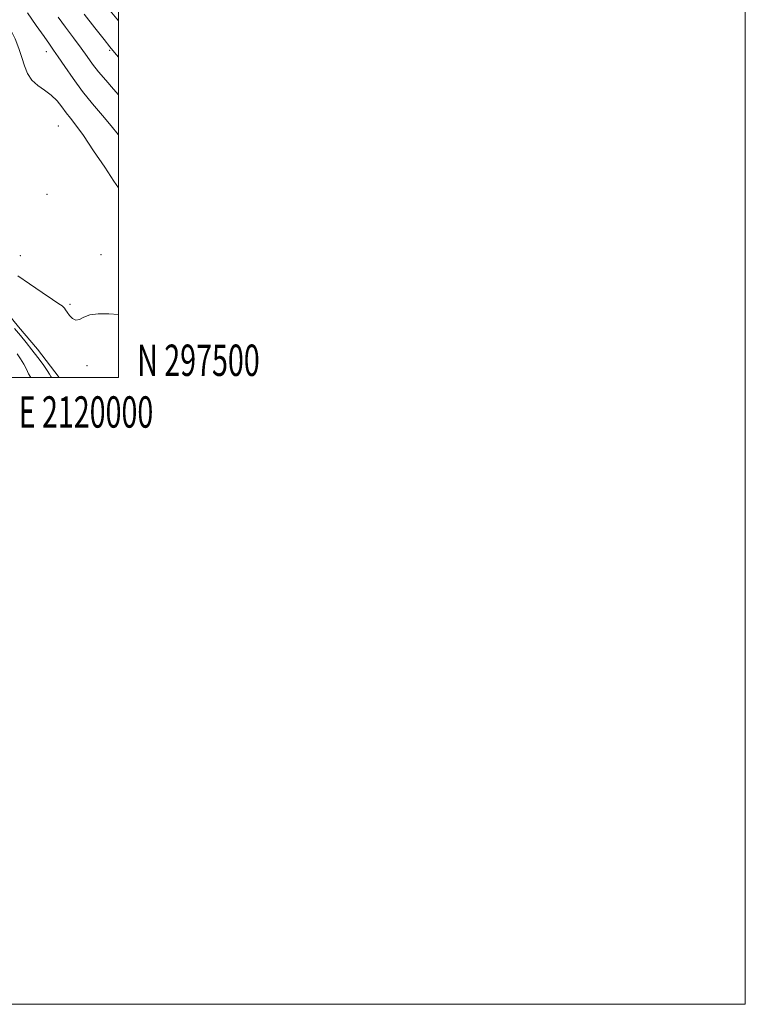
# Model space of a CAD drawing. Extents: x 2117300 to 2120200, y 297300 to 300200.
# Drawn here: x 2119969 to 2120200, y 297300 to 297614 of the extents above; entities that cross this region are included whole.
import ezdxf
from ezdxf.enums import TextEntityAlignment as Align

# ---------------------------------------------------------------- set-up
doc = ezdxf.new("R2010")
doc.units = 0
doc.header["$MEASUREMENT"] = 0
for name, color, linetype, lineweight in [('BREAKLINE DTM HARD', 7, 'Continuous', 0), ('CONTOUR INDEX', 41, 'Continuous', 13), ('CONTOUR INTERMEDIATE', 44, 'Continuous', 0), ('GRID LINE', 7, 'Continuous', 0), ('GRID TEXT', 7, 'Continuous', 0), ('SPOT ELEVATION DTM', 2, 'Continuous', 13)]:
    doc.layers.add(name, color=color, linetype=linetype, lineweight=lineweight)
doc.styles.add('Style-WORKING', font='WORKING.shx')

msp = doc.modelspace()

# ---------------------------------------------------------------- linework, layer by layer
at = {"layer": 'BREAKLINE DTM HARD'}
msp.add_polyline3d([(2119915.42, 297571.34, 941.93), (2119924.95, 297562.14, 941.44), (2119942.98, 297546.81, 939.97), (2119952.84, 297535.91, 939.08), (2119961.68, 297523.99, 938.79), (2119968.14, 297516.15, 938.59), (2119974.26, 297509, 938.62), (2119981.153, 297500, 938.761)], dxfattribs=at)
at = {"layer": 'CONTOUR INDEX', "elevation": 940, "flags": 128}
for points in [[(2120000, 297560.466), (2119998.574, 297562.623), (2119995.637, 297567.068), (2119992.114, 297572.374), (2119988.841, 297577.194), (2119986.447, 297580.521), (2119984.754, 297582.714), (2119983.38, 297584.478), (2119981.991, 297586.364), (2119980.432, 297588.318), (2119978.596, 297590.136), (2119976.452, 297591.691), (2119974.266, 297593.175), (2119972.379, 297594.858), (2119971.034, 297596.947), (2119970.071, 297599.397), (2119969.231, 297602.1), (2119968.278, 297604.973), (2119967.068, 297608.024), (2119965.481, 297611.287), (2119963.479, 297614.716)], [(2119967.951, 297532.43), (2119971.655, 297529.839), (2119975.65, 297527.151), (2119979.013, 297524.915), (2119981.056, 297523.531), (2119982.043, 297522.817), (2119982.477, 297522.44), (2119982.792, 297522.102), (2119983.159, 297521.628), (2119983.684, 297520.877), (2119984.44, 297519.806), (2119985.382, 297518.774), (2119986.432, 297518.243), (2119987.569, 297518.513), (2119988.983, 297519.26), (2119990.918, 297519.999), (2119993.571, 297520.347), (2119996.948, 297520.321), (2120000, 297520.11)]]:
    msp.add_lwpolyline(points, dxfattribs=at)
at = {"layer": 'CONTOUR INTERMEDIATE', "flags": 128}
for points, elevation in [([(2120000, 297577.393), (2119999.904, 297577.517), (2119997.696, 297580.321), (2119994.939, 297583.589), (2119991.788, 297587.291), (2119988.558, 297591.282), (2119985.535, 297595.372), (2119982.905, 297599.18), (2119980.823, 297602.282), (2119979.33, 297604.463), (2119978, 297606.352), (2119976.29, 297608.79), (2119973.836, 297612.325), (2119971.007, 297616.337)], 938), ([(2120000, 297590.24), (2119998.461, 297591.974), (2119995.959, 297594.822), (2119993.682, 297597.532), (2119991.795, 297599.98), (2119990.052, 297602.403), (2119988.1, 297605.13), (2119985.709, 297608.363), (2119983.134, 297611.791), (2119980.754, 297614.979)], 936), ([(2120000, 297602.229), (2119998.765, 297603.686), (2119997.303, 297605.464), (2119995.43, 297607.842), (2119992.52, 297611.578), (2119989.108, 297615.911)], 934), ([(2120000, 297613.776), (2119997.345, 297616.993)], 932), ([(2119966.849, 297515.603), (2119968.74, 297513.406), (2119970.598, 297511.173), (2119972.454, 297508.841), (2119974.298, 297506.408), (2119975.966, 297504.114), (2119977.253, 297502.258), (2119978.026, 297501.053), (2119978.425, 297500.364), (2119978.639, 297500)], 938), ([(2119967.691, 297507.582), (2119968.839, 297505.92), (2119969.84, 297504.259), (2119970.649, 297502.655), (2119971.359, 297501.174), (2119972.033, 297500)], 936)]:
    msp.add_lwpolyline(points, dxfattribs=dict(at, elevation=elevation))
at = {"layer": 'GRID LINE', "flags": 128}
for points in [[(2117300, 297300), (2120200, 297300), (2120200, 300200), (2117300, 300200), (2117300, 297300)], [(2117500, 297500), (2120000, 297500), (2120000, 300000), (2117500, 300000), (2117500, 297500)]]:
    msp.add_lwpolyline(points, dxfattribs=at)
at = {"layer": 'SPOT ELEVATION DTM'}
for p in [(2119977.01, 297603.92, 938.6), (2119997.2, 297604.36, 934.2), (2119980.87, 297580.22, 941.1), (2119977.2, 297558.41, 941.26), (2119994.43, 297539.23, 941.6), (2119968.7, 297538.84, 940.7), (2119984.6, 297523.32, 940.2), (2119989.95, 297503.77, 939.6)]:
    msp.add_point(p, dxfattribs=at)

# ---------------------------------------------------------------- texts
at = {"layer": 'GRID TEXT', "style": 'Style-WORKING', "width": 0.67}
msp.add_text('N 297500', height=10, dxfattribs=at).set_placement((2120006, 297500.5))
msp.add_text('E 2120000', height=10, dxfattribs=at).set_placement((2119989.671, 297494), align=Align.TOP_CENTER)

doc.saveas('drawing.dxf')
